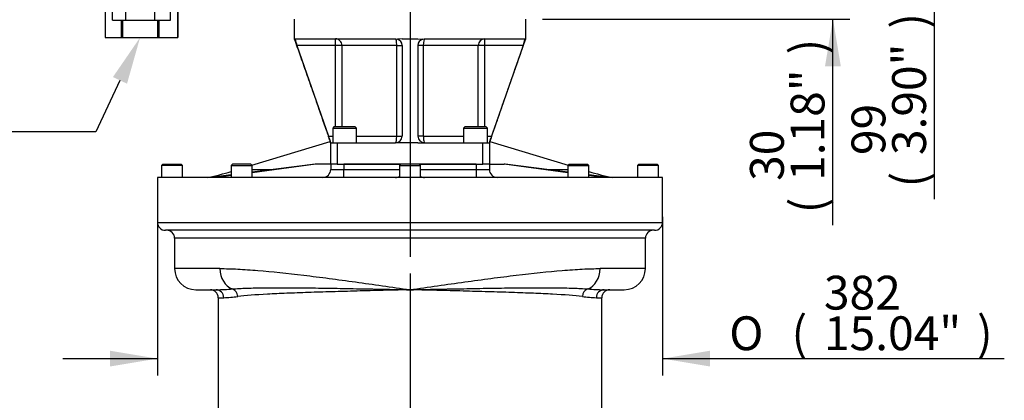
# Model space of a CAD drawing. Units: millimetres. Extents: x 0 to 594, y 0 to 420.
# Drawn here: x 281 to 374, y 167 to 203 of the extents above; entities that cross this region are included whole.
import ezdxf
from ezdxf import colors
from ezdxf.entities.mleader import LeaderData, LeaderLine
from ezdxf.enums import TextEntityAlignment as Align
from ezdxf.lldxf.tags import DXFTag
from ezdxf.math import Vec2, Vec3

# ---------------------------------------------------------------- set-up
doc = ezdxf.new("R2010")
doc.units = ezdxf.units.MM
for name, color, linetype in [('Default', 7, 'Continuous'), ('GB-IW9-SPURBOX_R', 7, 'Continuous'), ('GB-IW9-SPURFLG_F', 7, 'Continuous'), ('II0-55-ADPIMP4-S', 7, 'Continuous'), ('TSH-1', 7, 'Continuous')]:
    doc.layers.add(name, color=color, linetype=linetype)
doc.styles.add('SEACAD_Arial', font='arial.ttf')
doc.styles.add('SEACAD_Solid_Edge_ANSI1_Symbols', font='semeca1.ttf')
tags = doc.linetypes.add('CENTER2', pattern=[28.575, 19.05, -3.175, 3.175, -3.175]).pattern_tags.tags
tags[10:11] = [DXFTag(74, 4), DXFTag(75, 0), DXFTag(340, '0'), DXFTag(46, 0.0), DXFTag(50, 0.0), DXFTag(44, 0.0), DXFTag(45, 0.0)]
tags[8:9] = [DXFTag(74, 4), DXFTag(75, 0), DXFTag(340, '0'), DXFTag(46, 0.0), DXFTag(50, 0.0), DXFTag(44, 0.0), DXFTag(45, 0.0)]
tags[6:7] = [DXFTag(74, 4), DXFTag(75, 0), DXFTag(340, '0'), DXFTag(46, 0.0), DXFTag(50, 0.0), DXFTag(44, 0.0), DXFTag(45, 0.0)]
tags[4:5] = [DXFTag(74, 4), DXFTag(75, 0), DXFTag(340, '0'), DXFTag(46, 0.0), DXFTag(50, 0.0), DXFTag(44, 0.0), DXFTag(45, 0.0)]
doc.dimstyles.new('ISO-InstDr', dxfattribs={"dimtxt": 3.2, "dimasz": 4.48, "dimexe": 1.6, "dimexo": 1.6, "dimgap": 0.8, "dimtad": 1, "dimdec": 0, "dimlfac": 8, "dimzin": 0, "dimdsep": 46, "dimtxsty": 'SEACAD_Arial', "dimblk1": '_SE_FILLED', "dimblk2": '_SE_FILLED', "dimsah": 1, "dimcen": 1.6, "dimadec": 0, "dimazin": 0, "dimtfac": 0.5, "dimtofl": 0, "dimtmove": 0, "dimatfit": 3, "dimfxl": 1, "dimtzin": 0, "dimarcsym": 0})

# ---------------------------------------------------------------- blocks, each defined once
blk = doc.blocks.new('SEANNOT_GROUP115')
at = {"layer": 'Default', "color": 7, "linetype": 'CENTER2'}
blk.add_line((318.27, 243.65), (318.27, 180.834), dxfattribs=at)
blk = doc.blocks.new('SE5')
at = {"layer": 'GB-IW9-SPURBOX_R', "color": 7, "linetype": 'Continuous'}
for p, q in [((303.319, 189.5), (310.725, 191.744)), ((325.815, 191.744), (333.221, 189.5)), ((294.895, 189.584), (294.77, 189.459)), ((296.77, 189.459), (294.77, 189.459)), ((294.77, 189.459), (294.77, 188.334)), ((294.895, 189.584), (296.645, 189.584)), ((296.77, 189.459), (296.645, 189.584)), ((296.77, 188.334), (296.77, 189.459)), ((301.485, 189.584), (301.36, 189.459)), ((301.36, 189.459), (303.36, 189.459)), ((301.36, 189.459), (301.36, 188.334)), ((303.235, 189.584), (301.485, 189.584)), ((303.36, 189.459), (303.235, 189.584)), ((309.358, 189.584), (303.36, 188.788)), ((309.293, 189.584), (303.36, 188.831)), ((303.36, 188.334), (303.36, 189.459)), ((303.36, 189.084), (305.353, 189.084)), ((309.358, 189.584), (309.293, 189.584)), ((310.77, 189.584), (309.358, 189.584)), ((310.77, 189.584), (310.77, 189.084)), ((310.77, 189.084), (312.02, 189.084)), ((317.395, 189.584), (312.02, 189.584)), ((312.02, 189.584), (312.02, 189.084)), ((312.02, 189.084), (317.27, 189.084)), ((312.02, 188.334), (312.02, 189.084)), ((317.395, 189.584), (317.27, 189.459)), ((317.27, 189.459), (319.27, 189.459)), ((317.27, 189.459), (317.27, 188.334)), ((319.145, 189.584), (317.395, 189.584)), ((324.52, 189.584), (319.145, 189.584)), ((319.27, 189.459), (319.145, 189.584)), ((319.27, 188.334), (319.27, 189.459)), ((319.27, 189.084), (324.52, 189.084)), ((324.52, 189.584), (324.52, 189.084)), ((324.52, 189.084), (325.77, 189.084)), ((324.52, 189.084), (324.52, 188.334)), ((325.77, 189.584), (325.77, 189.084)), ((325.77, 189.584), (327.183, 189.584)), ((333.18, 188.788), (327.183, 189.584)), ((327.248, 189.584), (327.183, 189.584)), ((333.18, 188.831), (327.248, 189.584)), ((331.187, 189.084), (333.18, 189.084)), ((333.305, 189.584), (333.18, 189.459)), ((333.18, 189.459), (335.18, 189.459)), ((333.18, 189.459), (333.18, 188.334)), ((333.305, 189.584), (335.055, 189.584)), ((335.18, 189.459), (335.055, 189.584)), ((335.18, 188.334), (335.18, 189.459)), ((339.895, 189.584), (339.77, 189.459)), ((341.77, 189.459), (339.77, 189.459)), ((339.77, 189.459), (339.77, 188.334)), ((339.895, 189.584), (341.645, 189.584)), ((341.77, 189.459), (341.645, 189.584)), ((341.77, 188.334), (341.77, 189.459)), ((342.145, 188.334), (294.395, 188.334)), ((294.395, 188.334), (294.395, 184.084)), ((301.36, 188.577), (299.444, 188.334)), ((301.36, 188.523), (299.94, 188.334)), ((337.097, 188.334), (335.18, 188.577)), ((336.601, 188.334), (335.18, 188.523)), ((342.145, 184.084), (342.145, 188.334)), ((294.395, 184.084), (342.145, 184.084)), ((341.395, 183.334), (295.145, 183.334)), ((340.52, 182.584), (296.02, 182.584)), ((296.02, 182.584), (296.02, 179.709)), ((340.52, 179.709), (340.52, 182.584)), ((300.305, 179.709), (296.02, 179.709)), ((340.52, 179.709), (336.235, 179.709)), ((298.02, 177.709), (299.929, 177.709)), ((300.145, 176.959), (300.658, 176.959)), ((300.145, 176.959), (300.145, 164.209)), ((335.882, 176.959), (336.395, 176.959)), ((336.395, 164.209), (336.395, 176.959)), ((336.611, 177.709), (338.52, 177.709))]:
    blk.add_line(p, q, dxfattribs=at)
for centre, radius, start, end in [((310.02, 189.084), 0.75, 270, 0), ((326.52, 189.084), 0.75, 180, 270), ((293.5, 214.837), 27.102, 282.07441, 286.86384), ((316.895, 189.084), 0.75, 270, 300), ((319.645, 189.084), 0.75, 240, 270), ((343.03, 214.8), 27.064, 253.13319, 257.92986), ((295.145, 184.084), 0.75, 180, 270), ((341.395, 184.084), 0.75, 270, 0), ((295.27, 182.584), 0.75, 0, 90), ((341.27, 182.584), 0.75, 90, 180), ((298.02, 179.709), 2, 180, 270), ((338.52, 179.709), 2, 270, 360), ((299.632, 198.779), 21.072, 270.92624, 275.01005), ((336.908, 198.779), 21.072, 264.98995, 269.07902), ((299.395, 176.959), 0.75, 0, 90), ((299.632, 198.779), 21.072, 270.80856, 270.92624), ((300.333, 189.08), 12.125, 271.5366, 277.79976), ((336.207, 189.08), 12.125, 262.20024, 268.4634), ((337.145, 176.959), 0.75, 90, 180), ((336.908, 198.779), 21.072, 269.07902, 269.19144)]:
    blk.add_arc(centre, radius, start, end, dxfattribs=at)
for centre, major_axis, ratio, start_param, end_param in [((301.92, 179.709), (0, 2), 0.807422, 1.570796, 2.860652), ((334.621, 179.709), (0, -2), 0.807422, 0.280941, 1.570796), ((301.304, 177.067), (-0.087, 0.745), 0.897694, 4.608459, 5.90284), ((335.236, 177.067), (0.087, 0.745), 0.897694, 0.380345, 1.674726), ((299.929, 176.959), (0, 0.75), 0.971704, 4.712389, 6.283185), ((336.611, 176.959), (0, 0.75), 0.971704, 0, 1.570796)]:
    blk.add_ellipse(centre, major_axis=major_axis, ratio=ratio, start_param=start_param, end_param=end_param, dxfattribs=at)
for points, knots in [([(300.305, 179.709), (300.826, 179.709), (301.386, 179.693), (302.583, 179.634), (303.223, 179.59), (305.224, 179.426), (306.668, 179.272), (308.613, 179.039), (309.011, 178.99), (309.812, 178.888), (310.216, 178.836), (311.438, 178.676), (312.265, 178.563), (313.943, 178.33), (314.795, 178.209), (316.524, 177.962), (317.401, 177.835), (318.27, 177.709)], [0, 0, 0, 0, 0.125, 0.125, 0.25, 0.25, 0.5, 0.5, 0.5625, 0.5625, 0.625, 0.625, 0.75, 0.75, 0.875, 0.875, 1, 1, 1, 1]), ([(318.27, 177.709), (319.14, 177.835), (320.017, 177.962), (321.746, 178.209), (322.597, 178.33), (324.276, 178.563), (325.103, 178.676), (326.324, 178.836), (326.728, 178.888), (327.53, 178.99), (327.927, 179.039), (329.872, 179.272), (331.317, 179.426), (333.317, 179.59), (333.958, 179.634), (335.155, 179.693), (335.715, 179.709), (336.235, 179.709)], [0, 0, 0, 0, 0.125, 0.125, 0.25, 0.25, 0.375, 0.375, 0.4375, 0.4375, 0.5, 0.5, 0.75, 0.75, 0.875, 0.875, 1, 1, 1, 1]), ([(301.472, 177.788), (301.885, 177.82), (302.345, 177.843), (303.358, 177.877), (303.914, 177.888), (305.099, 177.9), (305.729, 177.902), (306.729, 177.899), (307.071, 177.897), (307.775, 177.892), (308.138, 177.889), (309.24, 177.877), (309.999, 177.866), (311.562, 177.842), (312.368, 177.827), (314.023, 177.796), (314.86, 177.78), (316.13, 177.754), (316.555, 177.745), (317.412, 177.727), (317.843, 177.718), (318.27, 177.709)], [0, 0, 0, 0, 0.125, 0.125, 0.25, 0.25, 0.375, 0.375, 0.4375, 0.4375, 0.5, 0.5, 0.625, 0.625, 0.75, 0.75, 0.875, 0.875, 0.9375, 0.9375, 1, 1, 1, 1]), ([(318.27, 177.709), (318.697, 177.718), (319.129, 177.727), (319.985, 177.745), (320.411, 177.754), (321.681, 177.78), (322.518, 177.796), (324.172, 177.827), (324.978, 177.842), (326.542, 177.866), (327.3, 177.877), (328.403, 177.889), (328.765, 177.892), (329.469, 177.897), (329.812, 177.899), (330.812, 177.902), (331.442, 177.9), (332.627, 177.888), (333.183, 177.877), (334.196, 177.843), (334.656, 177.82), (335.068, 177.788)], [0, 0, 0, 0, 0.0625, 0.0625, 0.125, 0.125, 0.25, 0.25, 0.375, 0.375, 0.5, 0.5, 0.5625, 0.5625, 0.625, 0.625, 0.75, 0.75, 0.875, 0.875, 1, 1, 1, 1]), ([(318.27, 177.709), (318.06, 177.704), (317.846, 177.699), (317.423, 177.688), (317.212, 177.683), (316.579, 177.668), (316.159, 177.657), (314.904, 177.626), (314.069, 177.605), (312.448, 177.562), (311.66, 177.54), (310.508, 177.506), (310.129, 177.495), (309.383, 177.472), (309.014, 177.46), (307.939, 177.423), (307.258, 177.398), (306.292, 177.358), (305.979, 177.344), (305.371, 177.316), (305.075, 177.301), (303.661, 177.225), (302.722, 177.157), (301.978, 177.067)], [0, 0, 0, 0, 0.03125, 0.03125, 0.0625, 0.0625, 0.125, 0.125, 0.25, 0.25, 0.375, 0.375, 0.4375, 0.4375, 0.5, 0.5, 0.625, 0.625, 0.6875, 0.6875, 0.75, 0.75, 1, 1, 1, 1]), ([(334.562, 177.067), (333.818, 177.157), (332.879, 177.225), (331.465, 177.301), (331.17, 177.316), (330.562, 177.344), (330.249, 177.358), (329.282, 177.398), (328.602, 177.423), (327.526, 177.46), (327.157, 177.472), (326.411, 177.495), (326.033, 177.506), (324.881, 177.54), (324.092, 177.562), (322.472, 177.605), (321.637, 177.626), (320.381, 177.657), (319.961, 177.668), (319.329, 177.683), (319.118, 177.688), (318.694, 177.699), (318.48, 177.704), (318.27, 177.709)], [0, 0, 0, 0, 0.25, 0.25, 0.3125, 0.3125, 0.375, 0.375, 0.5, 0.5, 0.5625, 0.5625, 0.625, 0.625, 0.75, 0.75, 0.875, 0.875, 0.9375, 0.9375, 0.96875, 0.96875, 1, 1, 1, 1])]:
    blk.add_open_spline(points, degree=3, knots=knots, dxfattribs=at)
at = {"layer": 'GB-IW9-SPURFLG_F', "color": 7, "linetype": 'Continuous'}
for p, q in [((307.333, 203.331), (307.333, 201.456)), ((329.208, 201.456), (329.208, 203.331)), ((307.358, 201.456), (307.398, 201.429)), ((307.398, 201.429), (307.42, 201.456)), ((307.42, 201.456), (316.895, 201.456)), ((311.215, 200.831), (311.215, 201.456)), ((316.895, 201.456), (317.076, 201.429)), ((317.52, 201.456), (317.076, 201.429)), ((317.52, 201.456), (319.02, 201.456)), ((319.02, 201.456), (319.465, 201.429)), ((319.465, 201.429), (319.645, 201.456)), ((319.645, 201.456), (329.121, 201.456)), ((325.325, 201.456), (325.325, 200.831)), ((329.121, 201.456), (329.142, 201.429)), ((329.182, 201.456), (329.142, 201.429)), ((307.575, 200.831), (310.554, 192.24)), ((311.215, 200.831), (307.575, 200.831)), ((311.215, 193.115), (311.215, 200.831)), ((311.829, 200.831), (311.215, 200.831)), ((311.829, 200.831), (311.829, 193.115)), ((317.015, 200.831), (311.829, 200.831)), ((317.015, 192.24), (317.015, 200.831)), ((317.015, 200.831), (317.52, 200.831)), ((317.52, 200.831), (317.52, 192.24)), ((319.02, 200.831), (319.02, 192.24)), ((319.526, 200.831), (319.02, 200.831)), ((324.712, 200.831), (319.526, 200.831)), ((319.526, 200.831), (319.526, 192.24)), ((324.712, 193.115), (324.712, 200.831)), ((325.325, 200.831), (324.712, 200.831)), ((328.965, 200.831), (325.325, 200.831)), ((325.325, 200.831), (325.325, 193.115)), ((328.965, 200.831), (325.987, 192.24)), ((311.083, 193.115), (310.958, 192.99)), ((310.958, 192.99), (313.208, 192.99)), ((310.958, 192.99), (310.958, 191.615)), ((313.083, 193.115), (311.083, 193.115)), ((313.208, 192.99), (313.083, 193.115)), ((313.208, 191.615), (313.208, 192.99)), ((323.457, 193.115), (323.332, 192.99)), ((323.332, 192.99), (325.582, 192.99)), ((323.332, 192.99), (323.332, 191.615)), ((325.457, 193.115), (323.457, 193.115)), ((325.582, 192.99), (325.457, 193.115)), ((325.582, 191.615), (325.582, 192.99)), ((310.554, 192.24), (310.958, 192.24)), ((313.208, 192.24), (317.015, 192.24)), ((317.015, 192.24), (317.52, 192.24)), ((319.526, 192.24), (319.02, 192.24)), ((319.526, 192.24), (323.332, 192.24)), ((325.582, 192.24), (325.987, 192.24)), ((310.77, 189.584), (310.77, 191.615)), ((310.77, 191.615), (311.395, 191.615)), ((311.395, 191.615), (316.895, 191.615)), ((311.395, 191.615), (311.395, 189.584)), ((317.52, 191.615), (316.895, 191.615)), ((319.02, 191.615), (317.52, 191.615)), ((319.02, 191.615), (319.645, 191.615)), ((319.645, 191.615), (325.145, 191.615)), ((325.145, 189.584), (325.145, 191.615)), ((325.145, 191.615), (325.77, 191.615)), ((325.77, 191.615), (325.77, 189.584)), ((311.395, 189.584), (310.77, 189.584)), ((311.395, 189.584), (317.395, 189.584)), ((319.145, 189.584), (325.145, 189.584)), ((325.77, 189.584), (325.145, 189.584))]:
    blk.add_line(p, q, dxfattribs=at)
for centre, radius, start, end in [((311.821, 202.412), 4.531, 192.52769, 200.42509), ((316.895, 200.831), 0.625, 0, 73.23019), ((319.645, 200.831), 0.625, 106.76981, 180), ((324.839, 202.377), 4.406, 339.46251, 347.5847), ((316.895, 192.24), 0.625, 270, 0), ((319.645, 192.24), 0.625, 180, 269.99996)]:
    blk.add_arc(centre, radius, start, end, dxfattribs=at)
for centre, major_axis, ratio, start_param, end_param in [((311.215, 200.831), (0, -0.625), 0.981531, 1.570796, 3.141593), ((316.895, 200.831), (0, -0.625), 0.191304, 1.570796, 3.141593), ((319.645, 200.831), (0, -0.625), 0.191304, 3.141593, 4.712389), ((325.325, 200.831), (0, -0.625), 0.981531, 3.141593, 4.712389), ((316.895, 192.24), (0, 0.625), 0.191304, 3.141593, 4.712389), ((319.645, 192.24), (0, 0.625), 0.191304, 1.570796, 3.141593)]:
    blk.add_ellipse(centre, major_axis=major_axis, ratio=ratio, start_param=start_param, end_param=end_param, dxfattribs=at)
for points, knots in [([(307.333, 201.456), (307.534, 200.879), (307.88, 199.889), (308.465, 198.214), (308.971, 196.765), (309.402, 195.532), (309.731, 194.591), (310.024, 193.752), (310.276, 193.03), (310.482, 192.44), (310.638, 191.996), (310.732, 191.726), (310.764, 191.634), (310.77, 191.615)], [0, 0, 0, 0, 0.158744, 0.323195, 0.49734, 0.599795, 0.696353, 0.782318, 0.853408, 0.915709, 0.961203, 0.993319, 1, 1, 1, 1]), ([(325.77, 191.615), (325.802, 191.707), (325.872, 191.908), (326.01, 192.302), (326.204, 192.858), (326.459, 193.587), (326.771, 194.48), (327.113, 195.459), (327.472, 196.488), (327.946, 197.845), (328.538, 199.539), (328.961, 200.75), (329.208, 201.456)], [0, 0, 0, 0, 0.026778, 0.069091, 0.119515, 0.199133, 0.290752, 0.391105, 0.496457, 0.602979, 0.80507, 1, 1, 1, 1]), ([(310.77, 191.615), (310.77, 191.615), (310.769, 191.62), (310.763, 191.636), (310.759, 191.649), (310.747, 191.682), (310.74, 191.702), (310.728, 191.737), (310.724, 191.75), (310.715, 191.776), (310.71, 191.79), (310.695, 191.834), (310.684, 191.866), (310.66, 191.934), (310.648, 191.969), (310.622, 192.044), (310.608, 192.082), (310.581, 192.161), (310.567, 192.2), (310.554, 192.24)], [0, 0, 0, 0, 0.125, 0.125, 0.25, 0.25, 0.375, 0.375, 0.4375, 0.4375, 0.5, 0.5, 0.625, 0.625, 0.75, 0.75, 0.875, 0.875, 1, 1, 1, 1]), ([(325.987, 192.24), (325.973, 192.2), (325.959, 192.161), (325.932, 192.083), (325.919, 192.044), (325.893, 191.97), (325.881, 191.934), (325.863, 191.883), (325.857, 191.867), (325.846, 191.835), (325.841, 191.82), (325.826, 191.776), (325.816, 191.749), (325.8, 191.703), (325.793, 191.682), (325.782, 191.649), (325.778, 191.637), (325.772, 191.62), (325.77, 191.615), (325.77, 191.615)], [0, 0, 0, 0, 0.125, 0.125, 0.25, 0.25, 0.375, 0.375, 0.4375, 0.4375, 0.5, 0.5, 0.625, 0.625, 0.75, 0.75, 0.875, 0.875, 1, 1, 1, 1])]:
    blk.add_open_spline(points, degree=3, knots=knots, dxfattribs=at)
at = {"layer": 'II0-55-ADPIMP4-S', "color": 7, "linetype": 'Continuous'}
for p, q in [((290.156, 203.206), (290.156, 206.956)), ((291.413, 203.206), (291.413, 206.956)), ((294.152, 203.206), (294.152, 206.956)), ((295.635, 203.206), (295.635, 206.956)), ((289.46, 205.331), (289.46, 201.581)), ((296.326, 201.581), (296.326, 205.331)), ((296.331, 205.331), (296.331, 201.581)), ((290.156, 203.206), (291.413, 203.206)), ((290.998, 201.581), (290.998, 203.206)), ((291.076, 203.206), (291.076, 201.581)), ((291.413, 203.206), (294.152, 203.206)), ((294.152, 203.206), (295.635, 203.206)), ((294.429, 201.581), (294.429, 203.206)), ((294.512, 203.206), (294.512, 201.581)), ((289.46, 201.581), (290.998, 201.581)), ((290.998, 201.581), (291.076, 201.581)), ((291.076, 201.581), (294.429, 201.581)), ((294.429, 201.581), (294.512, 201.581)), ((294.512, 201.581), (296.326, 201.581)), ((296.326, 201.581), (296.331, 201.581))]:
    blk.add_line(p, q, dxfattribs=at)
blk = doc.blocks.new('DMBLK17')
at = {"layer": 'Default', "linetype": 'Continuous'}
for points in [[(358.992, 211.561), (357.499, 211.561), (358.246, 207.081)], [(358.992, 198.851), (358.246, 203.331), (357.499, 198.851)]]:
    blk.add_hatch(color=7, dxfattribs=at).paths.add_polyline_path(points)
at = {"layer": 'Default', "color": 7, "linetype": 'Continuous'}
for p, q in [((358.246, 207.081), (358.246, 216.041)), ((331.058, 207.081), (359.846, 207.081)), ((330.808, 203.331), (359.846, 203.331)), ((358.246, 183.832), (358.246, 203.331))]:
    blk.add_line(p, q, dxfattribs=at)
at = {"layer": 'Default', "color": 7, "linetype": 'Continuous', "style": 'SEACAD_Arial'}
for s, p in [(')', (354.246, 199.978)), ('1.18"', (354.246, 188.013)), ('30', (350.406, 188.013)), ('(', (354.246, 184.952))]:
    blk.add_text(s, height=3.2, rotation=90, dxfattribs=at).set_placement(p, align=Align.TOP_LEFT)
blk = doc.blocks.new('_SE_FILLED')
at = {"color": 0}
blk.add_line((0, 0), (-1, 0), dxfattribs=at)
blk.add_solid([(0, 0), (-1, -0.1665), (-1, 0.1665), (0, 0)], dxfattribs=at)
blk = doc.blocks.new('DMBLK23')
at = {"layer": 'Default', "linetype": 'Continuous'}
for points in [[(289.915, 170.445), (294.395, 171.192), (289.915, 171.938)], [(346.625, 170.445), (346.625, 171.938), (342.145, 171.192)]]:
    blk.add_hatch(color=7, dxfattribs=at).paths.add_polyline_path(points)
at = {"layer": 'Default', "color": 7, "linetype": 'Continuous'}
for p, q in [((294.395, 184.609), (294.395, 169.592)), ((342.145, 184.609), (342.145, 169.592)), ((285.435, 171.192), (294.395, 171.192)), ((342.145, 171.192), (374.447, 171.192))]:
    blk.add_line(p, q, dxfattribs=at)
for s, style, p in [('382', 'SEACAD_Arial', (357.396, 179.032)), ('O', 'SEACAD_Solid_Edge_ANSI1_Symbols', (348.446, 175.192)), ('(', 'SEACAD_Arial', (354.335, 175.192)), ('15.04"', 'SEACAD_Arial', (357.396, 175.192)), (')', 'SEACAD_Arial', (371.866, 175.192))]:
    blk.add_text(s, height=3.2, dxfattribs=dict(at, style=style)).set_placement(p, align=Align.TOP_LEFT)
blk = doc.blocks.new('DMBLK26')
at = {"layer": 'Default', "linetype": 'Continuous'}
for points in [[(368.592, 214.976), (367.846, 219.456), (367.099, 214.976)], [(368.592, 211.561), (367.099, 211.561), (367.846, 207.081)]]:
    blk.add_hatch(color=7, dxfattribs=at).paths.add_polyline_path(points)
at = {"layer": 'Default', "color": 7, "linetype": 'Continuous'}
for p, q in [((325.37, 219.456), (369.446, 219.456)), ((367.846, 186.275), (367.846, 219.456)), ((331.058, 207.081), (369.446, 207.081))]:
    blk.add_line(p, q, dxfattribs=at)
at = {"layer": 'Default', "color": 7, "linetype": 'Continuous', "style": 'SEACAD_Arial'}
for s, p in [(')', (363.846, 202.422)), ('3.90"', (363.846, 190.456)), ('99', (360.006, 190.456)), ('(', (363.846, 187.395))]:
    blk.add_text(s, height=3.2, rotation=90, dxfattribs=at).set_placement(p, align=Align.TOP_LEFT)
blk = doc.blocks.new('DMBLK33')
at = {"layer": 'Default', "linetype": 'Continuous'}
for points in [[(322.75, 79.579), (322.75, 81.073), (318.27, 80.326)], [(326.165, 79.579), (330.645, 80.326), (326.165, 81.073)]]:
    blk.add_hatch(color=7, dxfattribs=at).paths.add_polyline_path(points)
at = {"layer": 'Default', "color": 7, "linetype": 'Continuous'}
for p, q in [((318.27, 179.234), (318.27, 78.726)), ((330.645, 94.55), (330.645, 78.726)), ((349.908, 80.326), (318.27, 80.326))]:
    blk.add_line(p, q, dxfattribs=at)
at = {"layer": 'Default', "color": 7, "linetype": 'Continuous', "style": 'SEACAD_Arial'}
for s, p in [('99', (335.362, 88.166)), ('(', (332.301, 84.326)), ('3.90"', (335.362, 84.326)), (')', (347.327, 84.326))]:
    blk.add_text(s, height=3.2, dxfattribs=at).set_placement(p, align=Align.TOP_LEFT)

msp = doc.modelspace()

# ---------------------------------------------------------------- block references
at = {"layer": 'Default'}
msp.add_blockref('SEANNOT_GROUP115', (0, 0), dxfattribs=at)
at = {"layer": 'TSH-1'}
msp.add_blockref('SE5', (0, 0), dxfattribs=at)

# ---------------------------------------------------------------- dimensions: what is measured, and where the dimension line sits
at = {"layer": 'Default', "color": 7, "linetype": 'Continuous'}
for base, p1, p2, angle, text, picture, middle, dimtype in [((367.846, 219.456), (329.458, 207.081), (323.77, 219.456), 90, '\\A1;<>', 'DMBLK26', (367.846, 205.002), 160), ((358.246, 207.081), (329.208, 203.331), (329.458, 207.081), 90, '\\A1;<>', 'DMBLK17', (358.246, 202.559), 160), ((294.395, 171.192), (294.395, 186.209), (342.145, 186.209), 0, '\\A1;%%C <>', 'DMBLK23', (347.326, 171.192), 161)]:
    dim = msp.add_linear_dim(base=base, p1=p1, p2=p2, angle=angle, text=text, dimstyle='ISO-InstDr', override={"dimpost": '\\X'}, dxfattribs=at)
    dim.commit()
    dim.dimension.update_dxf_attribs({"geometry": picture, "text_midpoint": middle, "dimtype": dimtype})
dim = msp.add_linear_dim(base=(318.27, 80.326), p1=(330.645, 96.15), p2=(318.27, 180.834), text='\\A1;<>', dimstyle='ISO-InstDr', override={"dimpost": '\\X'}, dxfattribs=at)
dim.commit()
dim.dimension.update_dxf_attribs({"geometry": 'DMBLK33', "text_midpoint": (331.181, 80.326), "dimtype": 160})

# ---------------------------------------------------------------- leaders
ml = msp.add_multileader_mtext('Standard', dxfattribs=at)
ml.set_content('{\\pxsm0.9;\\fArial|b0||i0||c0|p34;\\W1.;CONDUIT ADAPTERS \\PAS REQUIRED\\P(MAX HEIGHT 40.00mm)\\P}', color=256)
ml.set_leader_properties()
ml.build(insert=Vec2(0, 0))
ml.multileader.update_dxf_attribs({"dogleg_length": 9.6, "arrow_head_size": 4.48})
ctx = ml.context
ctx.base_point, ctx.char_height, ctx.arrow_head_size, ctx.landing_gap_size = Vec3(225.646, 193.05), 3.2, 4.48, 1.12
notes = []
notes.append((ctx, [(0, (1, 1, 0), (288.568, 192.65), (-1, 0), 9.6, [(0, [(292.753, 201.581)], 0, [])])]))
ctx.mtext.insert = Vec3(227.646, 194.721)
for ctx, leaders in notes:
    for number, flags, end, landing, length, lines in leaders:
        leader = LeaderData()
        leader.index, (leader.has_last_leader_line, leader.has_dogleg_vector, leader.attachment_direction) = number, flags
        leader.last_leader_point, leader.dogleg_vector, leader.dogleg_length = Vec3(end), Vec3(landing), length
        for number, points, colour, breaks in lines:
            line = LeaderLine()
            line.index, line.vertices, line.color, line.breaks = number, Vec3.list(points), colors.encode_raw_color(colour), breaks
            leader.lines.append(line)
        ctx.leaders.append(leader)

doc.saveas('drawing.dxf')
